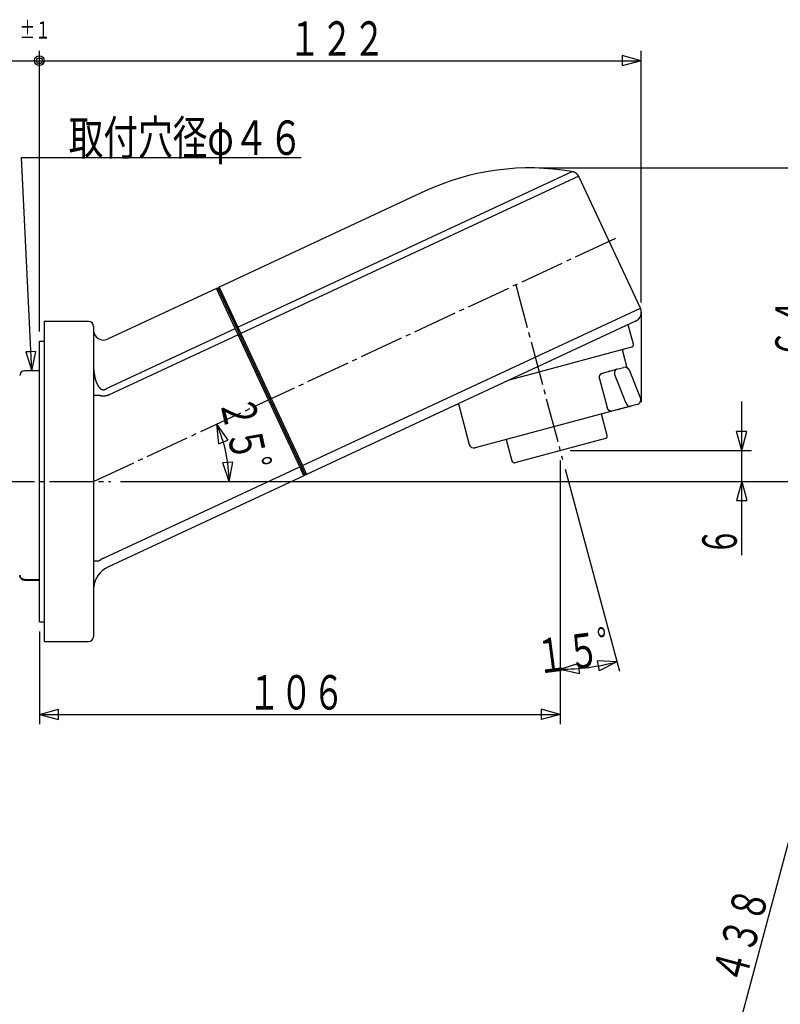
# Model space of a CAD drawing. Extents: x -373 to 395, y -278 to 275.
# Drawn here: x -269 to -114, y -35 to 165 of the extents above; entities that cross this region are included whole.
import ezdxf
from ezdxf.enums import TextEntityAlignment as Align

# ---------------------------------------------------------------- set-up
doc = ezdxf.new("R2010")
doc.units = 0
doc.linetypes.add('CENTER', pattern=[12, 9, -1, 1, -1])
doc.layers.add('2', color=7, linetype='CONTINUOUS')
doc.layers.add('3', color=7, linetype='CONTINUOUS')
doc.styles.get("Standard").update_dxf_attribs({"font": 'txt', "bigfont": 'BIGFONT'})
doc.dimstyles.get("Standard").update_dxf_attribs({"dimscale": 2, "dimtxt": 3.5, "dimasz": 2, "dimexe": 2, "dimexo": 1, "dimgap": 0.5, "dimtad": 1, "dimzin": 0, "dimcen": 0.09, "dimazin": 3, "dimtfac": 1, "dimtofl": 0, "dimtmove": 0, "dimatfit": 3})

# ---------------------------------------------------------------- blocks, each defined once
blk = doc.blocks.new('*D1')
at = {"layer": '3', "color": 2}
for p, q in [((-159.110251, 75.498417), (-159.110251, 21.893219)), ((-264.846702, 40.725182), (-264.846702, 21.893219)), ((-264.846702, 23.893219), (-260.982998, 24.928495)), ((-260.982998, 22.857943), (-260.982998, 24.928495)), ((-159.110251, 23.893219), (-162.973955, 24.928495)), ((-162.973955, 24.928495), (-162.973955, 22.857943)), ((-264.846702, 23.893219), (-260.982998, 22.857943)), ((-264.846702, 23.893219), (-159.110251, 23.893219)), ((-159.110251, 23.893219), (-162.973955, 22.857943))]:
    blk.add_line(p, q, dxfattribs=at)
blk.add_text('１０６', height=7, dxfattribs=at).set_placement((-222.478476, 24.893219), (-202.878476, 24.893219), align=Align.FIT)
blk = doc.blocks.new('*D2')
at = {"layer": '3', "color": 2}
for p, q in [((-159.110251, 75.498417), (-159.110251, 31.076411)), ((-158.105462, 73.748492), (-147.095347, 32.658204)), ((-159.110251, 33.076411), (-155.295226, 34.278735)), ((-155.205181, 32.210141), (-155.295226, 34.278735)), ((-147.612985, 34.590056), (-151.609201, 34.76401)), ((-151.609201, 34.76401), (-151.160786, 32.742596)), ((-147.612985, 34.590056), (-151.160786, 32.742596)), ((-159.110251, 33.076411), (-155.205181, 32.210141))]:
    blk.add_line(p, q, dxfattribs=at)
blk.add_arc((-159.110251, 77.498417), 44.422006, 270, 285.000007, dxfattribs=at)
blk.add_text('１５゜', height=7, rotation=7.500004, dxfattribs=at).set_placement((-163.722184, 32.085922), (-144.289865, 34.644237), align=Align.FIT)
blk = doc.blocks.new('*D3')
at = {"layer": '3', "color": 2}
for p, q in [((-228.909951, 82.85338), (-228.493653, 78.875102)), ((-228.909951, 82.85338), (-226.560288, 79.616239)), ((-230.722567, 82.008143), (-230.722567, 82.008143)), ((-228.493653, 78.875102), (-226.560288, 79.616239)), ((-225.570598, 75.152039), (-227.636041, 75.006662)), ((-226.332042, 71.225182), (-227.636041, 75.006662)), ((-226.332042, 71.225182), (-225.570598, 75.152039)), ((-246.357058, 71.225182), (-224.332042, 71.225182))]:
    blk.add_line(p, q, dxfattribs=at)
blk.add_arc((-253.846702, 71.225182), 27.514659, 0, 25, dxfattribs=at)
blk.add_text('２５゜', height=7, rotation=282.5, dxfattribs=at).set_placement((-228.280569, 87.647992), (-224.038353, 68.51259), align=Align.FIT)
blk = doc.blocks.new('*D4')
at = {"layer": '3', "color": 2}
for p, q in [((-163.306155, 134.927759), (-105.425301, 134.927759)), ((-107.425301, 134.927759), (-108.460577, 131.064056)), ((-107.425301, 71.225182), (-107.425301, 134.927759)), ((-107.425301, 134.927759), (-106.390024, 131.064056)), ((-108.460577, 131.064056), (-106.390024, 131.064056)), ((-107.425301, 71.225182), (-108.460577, 75.088885)), ((-106.390024, 75.088885), (-108.460577, 75.088885)), ((-107.425301, 71.225182), (-106.390024, 75.088885)), ((-246.357058, 71.225182), (-105.425301, 71.225182))]:
    blk.add_line(p, q, dxfattribs=at)
blk.add_text('６４', height=7, rotation=90, dxfattribs=at).set_placement((-108.425301, 96.076471), (-108.425301, 108.676471), align=Align.FIT)
blk = doc.blocks.new('*D12')
at = {"layer": '3', "color": 2}
for p, q in [((-89.678111, 84.279775), (-146.359482, -127.257981)), ((-89.678111, 84.279775), (-91.678111, 80.815673)), ((-42.889559, 71.74282), (-91.609963, 84.797413)), ((-89.678111, 84.279775), (-89.678111, 80.279775)), ((-91.678111, 80.815673), (-89.678111, 80.279775)), ((-146.359482, -127.257981), (-146.359482, -123.257981)), ((-144.359482, -123.79388), (-146.359482, -123.257981)), ((-146.359482, -127.257981), (-144.359482, -123.79388)), ((-111.355222, -136.637344), (-148.291334, -126.740343))]:
    blk.add_line(p, q, dxfattribs=at)
blk = doc.blocks.new('*D13')
at = {"layer": '3', "color": 2}
for p, q in [((-264.846702, 101.725182), (-264.846702, 158.704605)), ((-142.641494, 107.597738), (-142.641494, 158.704605)), ((-264.846702, 156.704605), (-142.641494, 156.704605)), ((-142.641494, 156.704605), (-146.505197, 157.739881)), ((-146.505197, 157.739881), (-146.505197, 155.669329)), ((-142.641494, 156.704605), (-146.505197, 155.669329))]:
    blk.add_line(p, q, dxfattribs=at)
for radius in [1, 0.6]:
    blk.add_circle((-264.846702, 156.704605), radius, dxfattribs=at)
blk.add_text('１２２', height=7, dxfattribs=at).set_placement((-214.244098, 157.704605), (-194.644098, 157.704605), align=Align.FIT)
blk = doc.blocks.new('*D16')
at = {"layer": '3', "color": 2}
for p, q in [((-272.846702, 103.660148), (-272.846702, 158.704605)), ((-264.846702, 101.725182), (-264.846702, 158.704605)), ((-272.846702, 156.704605), (-264.846702, 156.704605))]:
    blk.add_line(p, q, dxfattribs=at)
for centre, radius in [((-272.846702, 156.704605), 1), ((-272.846702, 156.704605), 0.6), ((-264.846702, 156.704605), 1), ((-264.846702, 156.704605), 0.6)]:
    blk.add_circle(centre, radius, dxfattribs=at)
blk.add_text('８', height=7, dxfattribs=at).set_placement((-275.846702, 157.704605), (-270.246702, 157.704605), align=Align.FIT)
blk = doc.blocks.new('*D18')
at = {"layer": '3', "color": 2}
for p, q in [((-122.259453, 56.225182), (-122.259453, 87.498417)), ((-122.259453, 77.498417), (-123.294729, 81.36212)), ((-121.224177, 81.36212), (-123.294729, 81.36212)), ((-122.259453, 77.498417), (-121.224177, 81.36212)), ((-157.110251, 77.498417), (-120.259453, 77.498417)), ((-248.357058, 71.225182), (-120.259453, 71.225182)), ((-122.259453, 71.225182), (-123.294729, 67.361479)), ((-122.259453, 71.225182), (-121.224177, 67.361479)), ((-123.294729, 67.361479), (-121.224177, 67.361479))]:
    blk.add_line(p, q, dxfattribs=at)
blk.add_text('６', height=7, rotation=90, dxfattribs=at).set_placement((-123.259453, 56.225182), (-123.259453, 61.825182), align=Align.FIT)

msp = doc.modelspace()

# ---------------------------------------------------------------- linework, layer by layer
at = {"layer": '2', "color": 2}
for p, q in [((-224.535696, 102.542349), (-156.690072, 134.179283)), ((-155.348616, 133.260407), (-223.944153, 101.273783)), ((-211.436378, 74.450772), (-142.828878, 106.442975)), ((-251.255159, 90.082859), (-225.07948, 102.288779)), ((-224.487938, 101.020212), (-250.663617, 88.814292)), ((-253.846702, 88.73597), (-252.846702, 88.73597)), ((-251.80503, 55.62656), (-211.980163, 74.197201)), ((-252.846702, 55.026969), (-253.846702, 55.026969))]:
    msp.add_line(p, q, dxfattribs=at)
at = {"layer": '2'}
for p, q in [((-142.828878, 106.442974), (-155.239592, 133.057835)), ((-186.435767, 130.243865), (-228.341108, 110.703083)), ((-228.884893, 110.449512), (-251.001465, 100.136385)), ((-225.07948, 102.288779), (-228.884893, 110.449512)), ((-228.486215, 110.304406), (-224.718857, 102.225279)), ((-224.718857, 102.225279), (-228.486215, 110.304406)), ((-228.341108, 110.703083), (-224.535696, 102.542349)), ((-263.846702, 103.725182), (-263.846702, 38.725182)), ((-254.846702, 103.725182), (-263.846702, 103.725182)), ((-253.846702, 102.725182), (-253.846702, 39.725182)), ((-224.487938, 101.020212), (-225.07948, 102.288779)), ((-224.718857, 102.225279), (-224.216046, 101.146997)), ((-224.216046, 101.146997), (-224.718857, 102.225279)), ((-224.535696, 102.542349), (-223.944153, 101.273783)), ((-143.796257, 103.785122), (-161.922413, 95.332757)), ((-144.247457, 99.091951), (-145.315201, 103.076827)), ((-211.980163, 74.197201), (-224.487938, 101.020212)), ((-224.216046, 101.146997), (-211.70827, 74.323986)), ((-211.70827, 74.323986), (-224.216046, 101.146997)), ((-223.944153, 101.273783), (-211.436378, 74.450772)), ((-264.846702, 42.725182), (-264.846702, 99.725182)), ((-264.846702, 99.725182), (-263.846702, 99.725182)), ((-144.60101, 98.479578), (-169.456424, 91.81959)), ((-146.049899, 98.09135), (-146.479897, 97.976132)), ((-145.495665, 94.30293), (-146.479897, 97.976132)), ((-163.720982, 94.49407), (-210.591141, 72.638156)), ((-161.922413, 95.332757), (-163.720982, 94.49407)), ((-150.540642, 93.253228), (-147.61917, 94.036033)), ((-147.61917, 94.036033), (-146.253145, 94.402059)), ((-264.846702, 93.725182), (-267.846702, 93.725182)), ((-151.113607, 92.064426), (-149.560693, 86.268871)), ((-149.19722, 93.615394), (-149.22047, 93.616888)), ((-149.178142, 93.618361), (-149.197221, 93.615394)), ((-145.767848, 87.28516), (-148.043364, 92.887095)), ((-142.792328, 88.210537), (-145.067844, 93.812472)), ((-180.286185, 86.76959), (-179.775578, 87.00769)), ((-179.775578, 87.00769), (-177.56686, 78.764641)), ((-144.826017, 86.502247), (-148.618861, 85.485958)), ((-144.466562, 86.598563), (-147.456273, 85.797472)), ((-143.459991, 86.868273), (-144.826017, 86.502247)), ((-151.111314, 84.818107), (-176.342115, 78.057534)), ((-148.618861, 85.485958), (-151.111314, 84.818107)), ((-149.580395, 80.569573), (-150.74508, 84.916239)), ((-147.456273, 85.797472), (-147.818662, 85.70037)), ((-170.063597, 79.739858), (-168.898911, 75.393192)), ((-149.933948, 79.9572), (-168.286539, 75.039638)), ((-211.134926, 72.384585), (-211.980163, 74.197201)), ((-211.70827, 74.323986), (-210.989819, 72.783263)), ((-210.989819, 72.783263), (-211.70827, 74.323986)), ((-211.436378, 74.450772), (-210.591141, 72.638156)), ((-211.134926, 72.384585), (-250.959793, 53.813945)), ((-267.846702, 51.307066), (-264.846702, 51.307066)), ((-267.846702, 51.192316), (-267.846702, 51.307066)), ((-267.846702, 51.192316), (-264.846702, 51.192316)), ((-253.836517, 49.750128), (-253.846701, 49.282406)), ((-264.846702, 42.725182), (-263.846702, 42.725182)), ((-263.846702, 38.725182), (-254.846702, 38.725182))]:
    msp.add_line(p, q, dxfattribs=at)
at = {"layer": '2', "color": 2, "linetype": 'CENTER'}
for p, q in [((-253.846702, 71.225182), (-147.440062, 120.843413)), ((-168.138331, 111.191652), (-158.6231, 75.680344)), ((-298.827517, 71.225182), (-250.357058, 71.225182))]:
    msp.add_line(p, q, dxfattribs=at)
at = {"layer": '2'}
for points in [[(-155.239599, 133.057851), (-155.244144, 133.067155), (-155.248693, 133.076456), (-155.253253, 133.085752), (-155.267042, 133.113582), (-155.281101, 133.141269), (-155.285871, 133.150454), (-155.290691, 133.159613), (-155.295565, 133.168742), (-155.300565, 133.177962), (-155.305626, 133.18715), (-155.310744, 133.196306), (-155.326436, 133.223588), (-155.342599, 133.2506), (-155.348084, 133.259545), (-155.353615, 133.268462), (-155.359191, 133.277351), (-155.36678, 133.289295), (-155.374447, 133.301187), (-155.382193, 133.313027), (-155.405913, 133.348223), (-155.413982, 133.359843), (-155.422133, 133.371406), (-155.430366, 133.382911), (-155.438761, 133.394464), (-155.447239, 133.405957), (-155.455801, 133.417388), (-155.481978, 133.451307), (-155.490865, 133.462488), (-155.499832, 133.473605), (-155.508877, 133.484657), (-155.518069, 133.495727), (-155.52734, 133.506729), (-155.53669, 133.517665), (-155.565205, 133.550067), (-155.574865, 133.560729), (-155.584601, 133.571322), (-155.594413, 133.581845), (-155.604353, 133.592352), (-155.614369, 133.602787), (-155.624461, 133.613149), (-155.655182, 133.643794), (-155.665569, 133.65386), (-155.676028, 133.663851), (-155.68656, 133.673765), (-155.697197, 133.683635), (-155.707906, 133.693427), (-155.718685, 133.703141), (-155.751441, 133.731811), (-155.762497, 133.741208), (-155.773622, 133.750525), (-155.784813, 133.759761), (-155.796084, 133.768926), (-155.80742, 133.778008), (-155.818823, 133.787007), (-155.853418, 133.813506), (-155.865077, 133.82217), (-155.876798, 133.83075), (-155.888582, 133.839244), (-155.900414, 133.847644), (-155.912307, 133.855957), (-155.92426, 133.864184), (-155.960472, 133.888341), (-155.972659, 133.896218), (-155.984902, 133.904006), (-155.997202, 133.911705), (-156.009517, 133.919291), (-156.021888, 133.926787), (-156.034312, 133.934194), (-156.071901, 133.955871), (-156.084534, 133.962915), (-156.097217, 133.969868), (-156.109951, 133.976728), (-156.122666, 133.98346), (-156.13543, 133.990101), (-156.148241, 133.99665), (-156.186951, 134.015741), (-156.199945, 134.021919), (-156.212983, 134.028004), (-156.226064, 134.033995), (-156.239091, 134.03985), (-156.25216, 134.045612), (-156.265269, 134.05128), (-156.304836, 134.067717), (-156.318103, 134.073006), (-156.331407, 134.078198), (-156.344748, 134.083294), (-156.358, 134.088246), (-156.371287, 134.093103), (-156.384608, 134.097867), (-156.424768, 134.1116), (-156.438217, 134.115995), (-156.451695, 134.1203), (-156.465203, 134.124515), (-156.478586, 134.128595), (-156.491996, 134.132584), (-156.505434, 134.136479), (-156.545912, 134.147559), (-156.559459, 134.151039), (-156.573034, 134.154405), (-156.586636, 134.157654), (-156.606812, 134.162249), (-156.627038, 134.166624), (-156.647303, 134.170821), (-156.667599, 134.174887), (-156.687914, 134.178864), (-156.708239, 134.182798)], [(-147.61918, 94.036031), (-147.626404, 94.033783), (-147.633623, 94.031519), (-147.64083, 94.029226), (-147.662326, 94.022022), (-147.66943, 94.019462), (-147.676494, 94.016798), (-147.683512, 94.014016), (-147.690794, 94.010969), (-147.698019, 94.007782), (-147.705187, 94.004461), (-147.726349, 93.99375), (-147.733287, 93.98995), (-147.740168, 93.986045), (-147.74699, 93.98204), (-147.754094, 93.977732), (-147.761131, 93.973321), (-147.768101, 93.968808), (-147.788594, 93.954663), (-147.795282, 93.949748), (-147.801895, 93.944734), (-147.808433, 93.939622), (-147.815241, 93.934129), (-147.821962, 93.928529), (-147.828598, 93.922826), (-147.847983, 93.905125), (-147.854269, 93.899036), (-147.860467, 93.892857), (-147.866576, 93.886591), (-147.872925, 93.879887), (-147.879175, 93.87309), (-147.885325, 93.866204), (-147.903179, 93.845032), (-147.908932, 93.83781), (-147.914585, 93.830511), (-147.920138, 93.823135), (-147.924455, 93.817256), (-147.92871, 93.811332), (-147.932904, 93.805363), (-147.945115, 93.787206), (-147.956777, 93.768689), (-147.960544, 93.762442), (-147.96425, 93.756159), (-147.967896, 93.749841), (-147.971656, 93.743178), (-147.97535, 93.736479), (-147.97898, 93.729745), (-147.98948, 93.709338), (-147.999405, 93.688644), (-148.002587, 93.681687), (-148.005707, 93.674702), (-148.008764, 93.667689), (-148.012908, 93.657905), (-148.016933, 93.648071), (-148.020841, 93.638191), (-148.031868, 93.608284), (-148.035314, 93.598233), (-148.038648, 93.588144), (-148.041869, 93.578019), (-148.045079, 93.567527), (-148.048172, 93.557), (-148.051148, 93.546439), (-148.059386, 93.514572), (-148.061905, 93.503894), (-148.064313, 93.493189), (-148.066609, 93.48246), (-148.068844, 93.471468), (-148.070964, 93.460454), (-148.072972, 93.449419), (-148.078324, 93.416199), (-148.079888, 93.405092), (-148.081343, 93.393971), (-148.082691, 93.382836), (-148.083945, 93.371562), (-148.08509, 93.360276), (-148.086127, 93.348981), (-148.088601, 93.315042), (-148.089216, 93.303715), (-148.089727, 93.292382), (-148.090135, 93.281046), (-148.090441, 93.269703), (-148.090646, 93.258358), (-148.090749, 93.247012), (-148.090454, 93.212974), (-148.090156, 93.201632), (-148.089758, 93.190293), (-148.089261, 93.178958), (-148.088672, 93.167747), (-148.087988, 93.156541), (-148.08721, 93.145342), (-148.084325, 93.111785), (-148.083184, 93.100615), (-148.081955, 93.089454), (-148.08064, 93.078301), (-148.079269, 93.067388), (-148.077814, 93.056486), (-148.076272, 93.045596), (-148.071097, 93.013013), (-148.06918, 93.002186), (-148.067162, 92.991379), (-148.065041, 92.980593), (-148.061772, 92.964939), (-148.058315, 92.949326), (-148.05471, 92.933744), (-148.050991, 92.918186), (-148.047198, 92.902643), (-148.043367, 92.887109)], [(-151.113607, 92.064428), (-151.114417, 92.068989), (-151.115227, 92.073549), (-151.116035, 92.07811), (-151.118446, 92.091795), (-151.120826, 92.105485), (-151.123157, 92.119182), (-151.125424, 92.13289), (-151.127611, 92.14661), (-151.128319, 92.151186), (-151.129016, 92.155765), (-151.129701, 92.160345), (-151.130331, 92.16463), (-151.130949, 92.168917), (-151.131557, 92.173205), (-151.13331, 92.18608), (-151.134958, 92.19897), (-151.136496, 92.211873), (-151.137922, 92.22479), (-151.138371, 92.229098), (-151.138807, 92.233408), (-151.13923, 92.237719), (-151.139627, 92.241899), (-151.140012, 92.24608), (-151.140383, 92.250263), (-151.141412, 92.262817), (-151.14231, 92.275381), (-151.143065, 92.287953), (-151.143284, 92.292146), (-151.143485, 92.29634), (-151.143669, 92.300534), (-151.14384, 92.304885), (-151.143993, 92.309237), (-151.144126, 92.313589), (-151.144414, 92.32665), (-151.144535, 92.339713), (-151.144538, 92.344067), (-151.144524, 92.348422), (-151.144492, 92.352776), (-151.144449, 92.356579), (-151.144393, 92.360381), (-151.144324, 92.364183), (-151.14404, 92.375587), (-151.143648, 92.386988), (-151.143494, 92.390788), (-151.143329, 92.394587), (-151.143154, 92.398386), (-151.142926, 92.403007), (-151.142682, 92.407628), (-151.142421, 92.412247), (-151.141532, 92.426099), (-151.141198, 92.430714), (-151.140845, 92.435327), (-151.140472, 92.439939), (-151.140107, 92.444222), (-151.139724, 92.448504), (-151.139322, 92.452784), (-151.138007, 92.465613), (-151.137531, 92.469885), (-151.137036, 92.474155), (-151.136522, 92.478423), (-151.136016, 92.482467), (-151.135493, 92.48651), (-151.134952, 92.49055), (-151.133224, 92.502655), (-151.132613, 92.506685), (-151.131984, 92.510712), (-151.131337, 92.514736), (-151.130692, 92.518641), (-151.13003, 92.522543), (-151.129351, 92.526442), (-151.127221, 92.538122), (-151.126479, 92.542009), (-151.125722, 92.545894), (-151.12495, 92.549776), (-151.124169, 92.553629), (-151.123372, 92.55748), (-151.122562, 92.561327), (-151.120043, 92.572851), (-151.119175, 92.576685), (-151.118293, 92.580517), (-151.117397, 92.584345), (-151.116488, 92.588166), (-151.115565, 92.591983), (-151.114628, 92.595797), (-151.111735, 92.607217), (-151.110742, 92.611016), (-151.109736, 92.614812), (-151.108716, 92.618605), (-151.107686, 92.622381), (-151.106642, 92.626153), (-151.105584, 92.629921), (-151.102328, 92.641203), (-151.101216, 92.644955), (-151.10009, 92.648704), (-151.09895, 92.652448), (-151.097802, 92.656168), (-151.096642, 92.659883), (-151.095468, 92.663595), (-151.091864, 92.674702), (-151.090636, 92.678396), (-151.089394, 92.682085), (-151.088139, 92.68577), (-151.08688, 92.689421), (-151.085607, 92.693068), (-151.084321, 92.696711), (-151.080384, 92.707609), (-151.079044, 92.711232), (-151.077691, 92.71485), (-151.076325, 92.718463), (-151.074269, 92.723825), (-151.072182, 92.729176), (-151.070066, 92.734514), (-151.06792, 92.739841), (-151.065744, 92.745156), (-151.063539, 92.750459), (-151.06132, 92.755708), (-151.059072, 92.760945), (-151.056795, 92.766169), (-151.054488, 92.77138), (-151.052152, 92.776578), (-151.049786, 92.781762), (-151.047406, 92.786901), (-151.044997, 92.792027), (-151.042559, 92.797138), (-151.040092, 92.802236), (-151.037596, 92.80732), (-151.035071, 92.812389), (-151.03253, 92.81742), (-151.02996, 92.822436), (-151.027362, 92.827438), (-151.024736, 92.832424), (-151.022081, 92.837396), (-151.019398, 92.842353), (-151.016696, 92.847277), (-151.013967, 92.852186), (-151.011209, 92.857079), (-151.008424, 92.861956), (-151.005612, 92.866818), (-151.002773, 92.871664), (-150.99992, 92.876471), (-150.99704, 92.881261), (-150.994134, 92.886036), (-150.991201, 92.890794), (-150.988242, 92.895535), (-150.985256, 92.90026), (-150.982269, 92.904928), (-150.979257, 92.90958), (-150.976219, 92.914214), (-150.973155, 92.918832), (-150.970066, 92.923433), (-150.96695, 92.928016), (-150.963849, 92.932525), (-150.960722, 92.937016), (-150.957569, 92.94149), (-150.954392, 92.945947), (-150.95119, 92.950385), (-150.947962, 92.954805), (-150.944762, 92.959134), (-150.941538, 92.963445), (-150.93829, 92.967737), (-150.935016, 92.972011), (-150.931718, 92.976265), (-150.928395, 92.9805), (-150.925104, 92.984643), (-150.921789, 92.988767), (-150.918449, 92.99287), (-150.915083, 92.996952), (-150.911691, 93.001012), (-150.908272, 93.00505), (-150.904828, 93.009064), (-150.901356, 93.013053), (-150.897858, 93.017019), (-150.894332, 93.020961), (-150.890779, 93.024879), (-150.887199, 93.028771), (-150.88351, 93.032726), (-150.879793, 93.036653), (-150.876048, 93.040554), (-150.872276, 93.044429), (-150.868476, 93.048276), (-150.86465, 93.052098), (-150.860625, 93.056061), (-150.856572, 93.059995), (-150.852492, 93.063902), (-150.848386, 93.067781), (-150.844255, 93.071634), (-150.840101, 93.075462), (-150.835653, 93.079509), (-150.83118, 93.083527), (-150.82668, 93.087516), (-150.822154, 93.091475), (-150.817601, 93.095403), (-150.81302, 93.099299), (-150.807925, 93.103569), (-150.802794, 93.107796), (-150.797625, 93.111976), (-150.792416, 93.116106), (-150.787165, 93.120182), (-150.78187, 93.1242), (-150.777653, 93.127332), (-150.773408, 93.130427), (-150.769136, 93.133484), (-150.756167, 93.142439), (-150.751796, 93.145354), (-150.747403, 93.148235), (-150.742988, 93.151083), (-150.738858, 93.153705), (-150.734712, 93.1563), (-150.730549, 93.158868), (-150.717967, 93.16642), (-150.705259, 93.173759), (-150.700998, 93.176162), (-150.696726, 93.178545), (-150.692443, 93.180908), (-150.688097, 93.18328), (-150.683742, 93.185634), (-150.679377, 93.187968), (-150.666223, 93.194863), (-150.652989, 93.201601), (-150.63968, 93.208189), (-150.635229, 93.210353), (-150.63077, 93.212502), (-150.626304, 93.214636), (-150.620642, 93.217316), (-150.614971, 93.219973), (-150.60929, 93.22261), (-150.592197, 93.230413), (-150.575045, 93.238089), (-150.557854, 93.245679), (-150.552119, 93.248198), (-150.546381, 93.250713), (-150.540643, 93.253227)], [(-148.618871, 85.485955), (-148.626251, 85.48429), (-148.633635, 85.482641), (-148.641023, 85.481023), (-148.663241, 85.476514), (-148.670673, 85.475179), (-148.678122, 85.473954), (-148.685591, 85.472854), (-148.693421, 85.471852), (-148.701272, 85.471), (-148.70914, 85.470292), (-148.732822, 85.468987), (-148.740731, 85.468809), (-148.748643, 85.46875), (-148.756553, 85.468807), (-148.764859, 85.468987), (-148.773159, 85.469288), (-148.781452, 85.469711), (-148.806272, 85.471714), (-148.814521, 85.472627), (-148.822755, 85.473663), (-148.830973, 85.474821), (-148.839615, 85.476175), (-148.848237, 85.477663), (-148.856835, 85.479284), (-148.882473, 85.484921), (-148.890961, 85.487051), (-148.899418, 85.489304), (-148.907842, 85.491676), (-148.916693, 85.494307), (-148.925503, 85.497068), (-148.934273, 85.499956), (-148.960321, 85.509365), (-148.968914, 85.512743), (-148.977459, 85.516238), (-148.985956, 85.519849), (-148.992634, 85.522782), (-148.999282, 85.525785), (-149.005897, 85.528857), (-149.025552, 85.538476), (-149.04491, 85.548681), (-149.051295, 85.552208), (-149.057646, 85.555796), (-149.063962, 85.559444), (-149.07055, 85.563335), (-149.077099, 85.567289), (-149.08361, 85.571307), (-149.102907, 85.58373), (-149.121849, 85.596688), (-149.128083, 85.601122), (-149.134277, 85.605612), (-149.140432, 85.610156), (-149.148912, 85.616558), (-149.157315, 85.623061), (-149.16564, 85.629664), (-149.190142, 85.650051), (-149.198153, 85.657032), (-149.206084, 85.664103), (-149.213937, 85.671261), (-149.221963, 85.678742), (-149.229904, 85.686312), (-149.237762, 85.69397), (-149.26083, 85.717448), (-149.268351, 85.725437), (-149.275788, 85.733503), (-149.283141, 85.741646), (-149.290572, 85.750048), (-149.297916, 85.758527), (-149.305172, 85.76708), (-149.326418, 85.793173), (-149.333325, 85.80201), (-149.340146, 85.810914), (-149.346881, 85.819883), (-149.353604, 85.82902), (-149.360238, 85.83822), (-149.366784, 85.847484), (-149.385897, 85.875639), (-149.392092, 85.885141), (-149.398201, 85.8947), (-149.404223, 85.904313), (-149.410159, 85.913983), (-149.416009, 85.923706), (-149.421771, 85.933481), (-149.438535, 85.963106), (-149.443948, 85.973078), (-149.449272, 85.983097), (-149.45451, 85.993161), (-149.459605, 86.003165), (-149.464616, 86.013211), (-149.469542, 86.023299), (-149.483821, 86.053803), (-149.488418, 86.064047), (-149.492935, 86.074327), (-149.497372, 86.084643), (-149.501641, 86.094779), (-149.505832, 86.104949), (-149.509942, 86.115151), (-149.521752, 86.145956), (-149.525505, 86.156291), (-149.529161, 86.166659), (-149.532717, 86.177061), (-149.537712, 86.192252), (-149.542526, 86.207501), (-149.547194, 86.222799), (-149.551753, 86.238132), (-149.556239, 86.253489), (-149.560689, 86.268857)], [(-145.767844, 87.285147), (-145.765621, 87.277459), (-145.763393, 87.269774), (-145.761156, 87.262091), (-145.754345, 87.239075), (-145.747288, 87.216139), (-145.74486, 87.208518), (-145.742386, 87.200912), (-145.739862, 87.193323), (-145.737205, 87.185518), (-145.73449, 87.177733), (-145.731721, 87.169966), (-145.723092, 87.146778), (-145.714012, 87.123758), (-145.710891, 87.116122), (-145.707725, 87.108504), (-145.704515, 87.100905), (-145.701195, 87.093165), (-145.697829, 87.085445), (-145.694419, 87.077745), (-145.683916, 87.05477), (-145.672997, 87.031992), (-145.669263, 87.024445), (-145.665481, 87.016923), (-145.661651, 87.009424), (-145.657731, 87.001871), (-145.653762, 86.994344), (-145.649743, 86.986843), (-145.637392, 86.964501), (-145.624597, 86.942409), (-145.620234, 86.935102), (-145.615822, 86.927824), (-145.611362, 86.920577), (-145.606853, 86.913362), (-145.602296, 86.906177), (-145.59769, 86.899024), (-145.583577, 86.877759), (-145.56902, 86.856795), (-145.564069, 86.849877), (-145.559068, 86.842995), (-145.554018, 86.836148), (-145.548975, 86.829415), (-145.543883, 86.822719), (-145.538743, 86.81606), (-145.523029, 86.796313), (-145.506874, 86.776925), (-145.501391, 86.770545), (-145.495858, 86.764208), (-145.490277, 86.757914), (-145.484769, 86.7518), (-145.479215, 86.745728), (-145.473613, 86.7397), (-145.456525, 86.721885), (-145.439011, 86.704488), (-145.433078, 86.698786), (-145.427098, 86.693133), (-145.42107, 86.687531), (-145.413218, 86.680373), (-145.405286, 86.673303), (-145.397276, 86.666322), (-145.372773, 86.645936), (-145.364448, 86.639333), (-145.356045, 86.63283), (-145.347564, 86.626429), (-145.33935, 86.620382), (-145.331064, 86.614433), (-145.322707, 86.608585), (-145.297213, 86.591662), (-145.288576, 86.586236), (-145.279869, 86.580922), (-145.271094, 86.575721), (-145.262665, 86.57087), (-145.254174, 86.566127), (-145.245622, 86.561493), (-145.219613, 86.548275), (-145.210827, 86.544104), (-145.201985, 86.540055), (-145.193087, 86.536128), (-145.180324, 86.530756), (-145.167453, 86.525646), (-145.154479, 86.520804), (-145.141405, 86.516238), (-145.128235, 86.511954), (-145.114974, 86.507959), (-145.102326, 86.504446), (-145.089605, 86.501205), (-145.076817, 86.498244), (-145.063967, 86.495569), (-145.051061, 86.493188), (-145.038105, 86.491107), (-145.025773, 86.489416), (-145.013405, 86.488002), (-145.001007, 86.486863), (-144.988585, 86.486), (-144.976143, 86.485411), (-144.963687, 86.485097), (-144.95182, 86.485055), (-144.939956, 86.485278), (-144.928104, 86.485781), (-144.916275, 86.486583), (-144.904478, 86.487699), (-144.892726, 86.489146), (-144.8793, 86.491217), (-144.865932, 86.493654), (-144.852606, 86.496365), (-144.839309, 86.499259), (-144.826026, 86.502245)], [(-267.846715, 51.307066), (-267.85472, 51.307264), (-267.862724, 51.307468), (-267.870727, 51.307684), (-267.894727, 51.308464), (-267.918706, 51.309565), (-267.926692, 51.310032), (-267.934675, 51.310558), (-267.942653, 51.311151), (-267.950893, 51.311837), (-267.959128, 51.312597), (-267.967357, 51.313431), (-267.992003, 51.316355), (-268.016578, 51.319876), (-268.024752, 51.321175), (-268.032916, 51.322533), (-268.04107, 51.323949), (-268.049432, 51.325462), (-268.057781, 51.327034), (-268.066119, 51.328667), (-268.091054, 51.333931), (-268.115862, 51.339752), (-268.1241, 51.341818), (-268.132323, 51.343948), (-268.140528, 51.346142), (-268.148876, 51.348446), (-268.157206, 51.350816), (-268.165517, 51.353253), (-268.190329, 51.360964), (-268.214949, 51.36927), (-268.223111, 51.372171), (-268.231249, 51.375136), (-268.239364, 51.378167), (-268.24755, 51.3813), (-268.255711, 51.3845), (-268.263845, 51.387767), (-268.288082, 51.397966), (-268.312058, 51.408762), (-268.319989, 51.412493), (-268.327889, 51.416291), (-268.335757, 51.420155), (-268.346242, 51.425432), (-268.356667, 51.430828), (-268.367031, 51.436342), (-268.397734, 51.453589), (-268.407834, 51.459571), (-268.417864, 51.46567), (-268.427823, 51.471885), (-268.43768, 51.478196), (-268.447462, 51.484622), (-268.457168, 51.491161), (-268.485816, 51.51146), (-268.495202, 51.518451), (-268.504504, 51.525554), (-268.51372, 51.532769), (-268.522758, 51.54002), (-268.531708, 51.547379), (-268.540569, 51.554845), (-268.566599, 51.577882), (-268.575086, 51.58577), (-268.583475, 51.593763), (-268.591764, 51.601859), (-268.599819, 51.609923), (-268.607775, 51.618085), (-268.615629, 51.626345), (-268.638569, 51.6517), (-268.646001, 51.660341), (-268.653325, 51.669075), (-268.660537, 51.677901), (-268.667482, 51.686623), (-268.674318, 51.69543), (-268.681042, 51.704323), (-268.700534, 51.731501), (-268.706799, 51.740723), (-268.712944, 51.750024), (-268.71897, 51.759404), (-268.724718, 51.76861), (-268.73035, 51.777888), (-268.735863, 51.787236), (-268.751683, 51.815692), (-268.756712, 51.82531), (-268.761617, 51.834992), (-268.766396, 51.844737), (-268.770911, 51.854247), (-268.775304, 51.863813), (-268.779576, 51.873433), (-268.791646, 51.902611), (-268.795416, 51.912437), (-268.799058, 51.922312), (-268.802569, 51.932232), (-268.807428, 51.946699), (-268.812012, 51.961256), (-268.816323, 51.975898), (-268.820363, 51.990618), (-268.824133, 52.005413), (-268.827636, 52.020277), (-268.83076, 52.034677), (-268.833621, 52.049133), (-268.836201, 52.063637), (-268.838483, 52.078187), (-268.840452, 52.092776), (-268.84209, 52.107401), (-268.843569, 52.124333), (-268.844676, 52.141298), (-268.845506, 52.158286), (-268.84615, 52.175291), (-268.846701, 52.192303)]]:
    msp.add_lwpolyline(points, dxfattribs=at)
at = {"layer": '2', "color": 2}
for points in [[(-253.846701, 94.203278), (-253.846276, 94.192956), (-253.845845, 94.182635), (-253.845403, 94.172315), (-253.84395, 94.141361), (-253.843405, 94.131047), (-253.84282, 94.120736), (-253.842188, 94.110427), (-253.841503, 94.100067), (-253.84077, 94.08971), (-253.839991, 94.079356), (-253.837421, 94.048311), (-253.834575, 94.017286), (-253.833582, 94.006948), (-253.832572, 93.996611), (-253.831549, 93.986276), (-253.830552, 93.976301), (-253.829546, 93.966327), (-253.828532, 93.956353), (-253.825436, 93.92644), (-253.822261, 93.896537), (-253.819005, 93.866643), (-253.817902, 93.85668), (-253.816789, 93.846719), (-253.815668, 93.836758), (-253.814388, 93.825487), (-253.813096, 93.814216), (-253.811794, 93.802947), (-253.807824, 93.769147), (-253.803767, 93.735357), (-253.799633, 93.701576), (-253.798239, 93.690317), (-253.796838, 93.67906), (-253.79543, 93.667803), (-253.7939, 93.655632), (-253.792363, 93.643463), (-253.790818, 93.631294), (-253.786139, 93.594793), (-253.781395, 93.558302), (-253.776589, 93.521818), (-253.774973, 93.509659), (-253.77335, 93.4975), (-253.771721, 93.485343), (-253.7703, 93.47478), (-253.768874, 93.464218), (-253.767443, 93.453656), (-253.763123, 93.421975), (-253.758759, 93.3903), (-253.754355, 93.358631), (-253.749909, 93.326967), (-253.748419, 93.316414), (-253.746924, 93.305861), (-253.745425, 93.295309), (-253.743906, 93.284655), (-253.742384, 93.274002), (-253.740857, 93.263349), (-253.73625, 93.231394), (-253.731603, 93.199445), (-253.726917, 93.167502), (-253.722192, 93.135565), (-253.720608, 93.12492), (-253.719019, 93.114277), (-253.717427, 93.103633), (-253.715863, 93.093217), (-253.714296, 93.082802), (-253.712724, 93.072387), (-253.707982, 93.041147), (-253.703201, 93.009912), (-253.69838, 92.978684), (-253.693517, 92.947462), (-253.691886, 92.937056), (-253.690251, 92.926651), (-253.688611, 92.916247), (-253.686743, 92.904428), (-253.684868, 92.89261), (-253.682987, 92.880794), (-253.677303, 92.84535), (-253.671557, 92.809916), (-253.665745, 92.774493), (-253.663793, 92.762688), (-253.661833, 92.750884), (-253.659864, 92.739081), (-253.658056, 92.728281), (-253.656241, 92.717482), (-253.654418, 92.706684), (-253.648907, 92.674298), (-253.643327, 92.641924), (-253.637674, 92.609563), (-253.635772, 92.598778), (-253.633862, 92.587996), (-253.631943, 92.577215), (-253.630196, 92.567442), (-253.62844, 92.55767), (-253.626678, 92.547899), (-253.621341, 92.518597), (-253.61593, 92.489308), (-253.610441, 92.460034), (-253.608593, 92.450279), (-253.606736, 92.440526), (-253.604869, 92.430775), (-253.602738, 92.419704), (-253.600594, 92.408636), (-253.598438, 92.397571), (-253.591887, 92.36439), (-253.58521, 92.331235), (-253.582955, 92.320189), (-253.580685, 92.309146), (-253.578399, 92.298107), (-253.576301, 92.288044), (-253.57419, 92.277984), (-253.572066, 92.267927), (-253.565607, 92.237773), (-253.559017, 92.207648), (-253.55679, 92.197613), (-253.554547, 92.187582), (-253.552288, 92.177554), (-253.550202, 92.16836), (-253.548103, 92.15917), (-253.545989, 92.149983), (-253.53956, 92.122442), (-253.532997, 92.094933), (-253.530778, 92.085771), (-253.528543, 92.076613), (-253.526293, 92.067459), (-253.523495, 92.056177), (-253.520672, 92.044902), (-253.517823, 92.033633), (-253.509118, 91.999866), (-253.506163, 91.988625), (-253.503179, 91.977391), (-253.500168, 91.966164), (-253.497327, 91.955675), (-253.49446, 91.945192), (-253.491568, 91.934716), (-253.482738, 91.903331), (-253.479742, 91.892884), (-253.47672, 91.882445), (-253.473671, 91.872014), (-253.470755, 91.862133), (-253.467816, 91.852259), (-253.464852, 91.842393), (-253.455814, 91.812837), (-253.452752, 91.803001), (-253.449667, 91.793172), (-253.446556, 91.78335), (-253.443536, 91.773896), (-253.440494, 91.764448), (-253.437429, 91.755007), (-253.428102, 91.72673), (-253.42495, 91.717318), (-253.421776, 91.707914), (-253.41858, 91.698517), (-253.415425, 91.689306), (-253.41225, 91.680101), (-253.409056, 91.670904), (-253.399359, 91.643351), (-253.39609, 91.63418), (-253.392803, 91.625015), (-253.389499, 91.615856), (-253.386179, 91.606706), (-253.382843, 91.597563), (-253.379491, 91.588425), (-253.369343, 91.561044), (-253.365932, 91.551928), (-253.362507, 91.542817), (-253.359069, 91.533711), (-253.355572, 91.524489), (-253.352062, 91.515271), (-253.348539, 91.506058), (-253.337892, 91.47845), (-253.334317, 91.469257), (-253.330729, 91.460069), (-253.327128, 91.450887), (-253.323477, 91.441619), (-253.319813, 91.432355), (-253.316135, 91.423097), (-253.30502, 91.395356), (-253.301287, 91.38612), (-253.297541, 91.37689), (-253.293781, 91.367665), (-253.289994, 91.358415), (-253.286193, 91.34917), (-253.282378, 91.339931), (-253.270848, 91.312249), (-253.266976, 91.303034), (-253.263089, 91.293825), (-253.259187, 91.284622), (-253.253325, 91.270871), (-253.247429, 91.257134), (-253.2415, 91.243411), (-253.235536, 91.229704), (-253.229537, 91.216011), (-253.223504, 91.202334), (-253.217492, 91.1888), (-253.211445, 91.175283), (-253.205361, 91.161781), (-253.199241, 91.148296), (-253.193084, 91.134828), (-253.18689, 91.121377), (-253.180755, 91.108157), (-253.174583, 91.094954), (-253.168373, 91.081769), (-253.162123, 91.068603), (-253.155833, 91.055456), (-253.149502, 91.042329), (-253.14327, 91.029509), (-253.136997, 91.016708), (-253.130682, 91.003929), (-253.124324, 90.991171), (-253.117922, 90.978435), (-253.111474, 90.965722), (-253.105101, 90.953269), (-253.098682, 90.940839), (-253.092216, 90.928434), (-253.085701, 90.916054), (-253.079137, 90.9037), (-253.072523, 90.891373), (-253.065902, 90.879156), (-253.05923, 90.866967), (-253.052506, 90.854806), (-253.04573, 90.842674), (-253.0389, 90.830573), (-253.032017, 90.818501), (-253.025038, 90.806388), (-253.018004, 90.794307), (-253.010914, 90.782258), (-253.00377, 90.770241), (-252.99657, 90.758257), (-252.989315, 90.746307), (-252.981867, 90.734166), (-252.974361, 90.722061), (-252.966798, 90.70999), (-252.95918, 90.697955), (-252.951505, 90.685956), (-252.943776, 90.673992), (-252.935747, 90.661692), (-252.927661, 90.64943), (-252.919518, 90.637205), (-252.911319, 90.625018), (-252.903065, 90.612868), (-252.894757, 90.600756), (-252.886061, 90.588202), (-252.877306, 90.575689), (-252.86849, 90.563219), (-252.859613, 90.550793), (-252.850672, 90.538412), (-252.841667, 90.526078), (-252.832254, 90.513331), (-252.822769, 90.500637), (-252.813211, 90.487998), (-252.80358, 90.475414), (-252.793874, 90.462889), (-252.784093, 90.450422), (-252.773897, 90.437592), (-252.763618, 90.424829), (-252.753255, 90.412134), (-252.742809, 90.399507), (-252.732277, 90.386952), (-252.72166, 90.374468), (-252.710616, 90.361666), (-252.69948, 90.348944), (-252.68825, 90.336305), (-252.676927, 90.32375), (-252.665509, 90.31128), (-252.653995, 90.298898), (-252.642058, 90.286261), (-252.630021, 90.273719), (-252.617885, 90.261273), (-252.605652, 90.248922), (-252.593322, 90.236668), (-252.580898, 90.224509), (-252.568312, 90.212384), (-252.555632, 90.200359), (-252.542857, 90.188435), (-252.529987, 90.176613), (-252.517021, 90.164896), (-252.50396, 90.153285), (-252.491177, 90.142107), (-252.478302, 90.131036), (-252.465332, 90.120075), (-252.452265, 90.109231), (-252.439099, 90.098507), (-252.425831, 90.087909), (-252.413307, 90.078099), (-252.400687, 90.068412), (-252.387968, 90.058857), (-252.375144, 90.049442), (-252.362212, 90.040177), (-252.349168, 90.03107), (-252.337138, 90.022888), (-252.325008, 90.014853), (-252.312779, 90.006971), (-252.300447, 89.99925), (-252.288013, 89.991698), (-252.275475, 89.98432), (-252.263695, 89.977607), (-252.251824, 89.971053), (-252.239866, 89.964662), (-252.22782, 89.958434), (-252.21569, 89.952372), (-252.203477, 89.946476), (-252.191602, 89.940944), (-252.179651, 89.935579), (-252.167623, 89.93039), (-252.155517, 89.925388), (-252.143334, 89.920581), (-252.131072, 89.91598), (-252.118022, 89.911344), (-252.104891, 89.906943), (-252.091684, 89.902771), (-252.078407, 89.89882), (-252.065066, 89.895087), (-252.051668, 89.891565), (-252.036558, 89.887855), (-252.021387, 89.884406), (-252.006159, 89.881222), (-251.990878, 89.878304), (-251.975547, 89.875655), (-251.960171, 89.873277), (-251.944608, 89.871155), (-251.929008, 89.869321), (-251.913376, 89.867781), (-251.897718, 89.866545), (-251.88204, 89.865619), (-251.866347, 89.865013), (-251.851061, 89.864736), (-251.835773, 89.864768), (-251.820488, 89.865107), (-251.805212, 89.865751), (-251.789951, 89.866699), (-251.774712, 89.86795), (-251.759208, 89.869534), (-251.743739, 89.87143), (-251.728311, 89.873635), (-251.712932, 89.876147), (-251.697606, 89.878965), (-251.682342, 89.882088), (-251.665504, 89.885899), (-251.648751, 89.890066), (-251.632084, 89.894574), (-251.615506, 89.899407), (-251.599017, 89.904551), (-251.582619, 89.909989), (-251.568813, 89.914813), (-251.555077, 89.919835), (-251.541415, 89.925054), (-251.500908, 89.941875), (-251.487576, 89.947864), (-251.474336, 89.95404), (-251.461191, 89.960403), (-251.446925, 89.967571), (-251.432768, 89.974945), (-251.418714, 89.982511), (-251.377084, 90.006207), (-251.336091, 90.031095), (-251.295521, 90.056777), (-251.282055, 90.065446), (-251.268605, 90.074143), (-251.255163, 90.082856)], [(-250.663623, 88.81429), (-250.672887, 88.810831), (-250.682152, 88.807372), (-250.691417, 88.803916), (-250.71922, 88.793569), (-250.747043, 88.783276), (-250.774894, 88.773064), (-250.802785, 88.762958), (-250.812092, 88.759619), (-250.821404, 88.756295), (-250.830723, 88.752988), (-250.840382, 88.749581), (-250.850048, 88.746194), (-250.85972, 88.742826), (-250.888779, 88.732841), (-250.9179, 88.723036), (-250.947082, 88.713415), (-250.956823, 88.71025), (-250.966571, 88.707105), (-250.976326, 88.703981), (-250.986881, 88.700628), (-250.997444, 88.6973), (-251.008015, 88.693999), (-251.03978, 88.684262), (-251.071627, 88.674795), (-251.082261, 88.671703), (-251.092904, 88.668644), (-251.103558, 88.665619), (-251.112848, 88.663013), (-251.122146, 88.660433), (-251.131451, 88.657882), (-251.159413, 88.650398), (-251.187445, 88.643183), (-251.196805, 88.64084), (-251.206173, 88.638529), (-251.215549, 88.636251), (-251.226603, 88.63361), (-251.237668, 88.631016), (-251.248744, 88.62847), (-251.282037, 88.621121), (-251.293157, 88.618771), (-251.304287, 88.616472), (-251.315427, 88.614225), (-251.325495, 88.612241), (-251.335572, 88.6103), (-251.345656, 88.608401), (-251.375956, 88.602958), (-251.38607, 88.601227), (-251.396192, 88.599538), (-251.40632, 88.597891), (-251.415749, 88.596395), (-251.425184, 88.594934), (-251.434624, 88.593507), (-251.462971, 88.589418), (-251.472429, 88.588115), (-251.481891, 88.586842), (-251.491357, 88.585596), (-251.500448, 88.584425), (-251.509543, 88.583279), (-251.518641, 88.582159), (-251.545954, 88.578959), (-251.555064, 88.577947), (-251.564178, 88.576964), (-251.573295, 88.57601), (-251.582203, 88.575107), (-251.591114, 88.574232), (-251.600027, 88.573386), (-251.626785, 88.571029), (-251.635709, 88.570304), (-251.644636, 88.56961), (-251.653565, 88.568948), (-251.662417, 88.568323), (-251.671271, 88.56773), (-251.680127, 88.567169), (-251.706707, 88.565679), (-251.71557, 88.565247), (-251.724435, 88.564848), (-251.733301, 88.564483), (-251.742224, 88.564149), (-251.751147, 88.563848), (-251.760072, 88.563581), (-251.786852, 88.562983), (-251.795779, 88.562851), (-251.804708, 88.562752), (-251.813636, 88.562688), (-251.827315, 88.562653), (-251.840994, 88.562697), (-251.854673, 88.562818), (-251.868351, 88.563015), (-251.882027, 88.563288), (-251.895702, 88.563635), (-251.909865, 88.564073), (-251.924025, 88.564588), (-251.938183, 88.56518), (-251.952337, 88.565846), (-251.966487, 88.566586), (-251.980633, 88.567398), (-251.995468, 88.568326), (-252.010297, 88.569329), (-252.025121, 88.570405), (-252.03994, 88.571553), (-252.054754, 88.572768), (-252.069562, 88.57405), (-252.085248, 88.575478), (-252.100928, 88.576978), (-252.1166, 88.57855), (-252.132265, 88.580192), (-252.147923, 88.581905), (-252.163572, 88.583689), (-252.180193, 88.585662), (-252.196805, 88.587716), (-252.213406, 88.58985), (-252.229996, 88.592065), (-252.246575, 88.594363), (-252.263142, 88.596744), (-252.274858, 88.598479), (-252.286567, 88.600256), (-252.298269, 88.602074), (-252.333337, 88.60778), (-252.345013, 88.609765), (-252.356681, 88.611792), (-252.368342, 88.61386), (-252.3807, 88.616099), (-252.393049, 88.618384), (-252.405389, 88.620716), (-252.442355, 88.627992), (-252.454659, 88.630511), (-252.466952, 88.633077), (-252.479236, 88.63569), (-252.492243, 88.63851), (-252.505238, 88.641382), (-252.518222, 88.644305), (-252.557105, 88.653376), (-252.570043, 88.656498), (-252.58297, 88.659668), (-252.595885, 88.662884), (-252.609555, 88.666343), (-252.623211, 88.669856), (-252.636853, 88.673425), (-252.677683, 88.68448), (-252.691259, 88.688287), (-252.704817, 88.692158), (-252.718355, 88.696095), (-252.739822, 88.702481), (-252.761248, 88.709009), (-252.78264, 88.71565), (-252.804006, 88.722376), (-252.825355, 88.729158), (-252.846696, 88.735969)]]:
    msp.add_lwpolyline(points, dxfattribs=at)
at = {"layer": '2'}
for centre, radius, start, end in [((-165.306155, 84.926701), 50.001059, 80.110284, 115), ((-228.758107, 110.17762), 0.3, 25, 115), ((-228.214323, 110.431191), 0.3, 115, 205), ((-144.641494, 105.597738), 2, 295, 25), ((-254.846702, 102.725182), 1, 0, 90), ((-251.846702, 101.949001), 2, 180, 294.530215), ((-144.73042, 98.962541), 0.5, 285, 15), ((-145.994326, 93.436133), 1, 22.107076, 105), ((-267.846702, 92.725182), 1, 90, 180), ((-143.71881, 87.834199), 1, 0, 22.107076), ((-143.71881, 87.834199), 1, 285, 360), ((-150.063358, 80.440163), 0.5, 285, 15), ((-176.600934, 79.02346), 1, 195, 285), ((-168.415948, 75.522601), 0.5, 195, 285), ((-211.261711, 72.656478), 0.3, 295, 25), ((-210.717927, 72.910049), 0.3, 205, 295), ((-248.846702, 49.282406), 7, 115, 124.849905), ((-267.846702, 52.192316), 1, 180, 270), ((-248.846702, 49.282406), 5, 115, 174.627292), ((-254.846702, 39.725182), 1, 270, 360)]:
    msp.add_arc(centre, radius, start, end, dxfattribs=at)
at = {"layer": '3'}
msp.add_line((-142.641494, 105.597738), (-142.641494, 87.338165), dxfattribs=at)
at = {"layer": '3', "color": 2}
for p, q in [((-266.588619, 97.584488), (-267.622717, 97.535107)), ((-267.622717, 97.535107), (-266.404327, 93.725182)), ((-265.554521, 97.633869), (-266.588619, 97.584488)), ((-266.404327, 93.725182), (-265.554521, 97.633869))]:
    msp.add_line(p, q, dxfattribs=at)
msp.add_lwpolyline([(-266.404327, 93.725182), (-268.473633, 137.059052), (-211.69693, 137.059052)], dxfattribs=at)
at = {"layer": '3'}
msp.add_point((-159.110251, 77.498417), dxfattribs=at)

# ---------------------------------------------------------------- texts
for s, height, p, p2 in [('±１', 3.5, (-268.846702, 161.204605), (-262.546702, 161.204605)), ('取付穴径φ４６', 7, (-258.903046, 137.576736), (-211.303046, 137.576736))]:
    msp.add_text(s, height=height, dxfattribs=at).set_placement(p, p2, align=Align.FIT)
msp.add_text('４３８', height=7, rotation=75, dxfattribs=at).set_placement((-121.702322, -31.372505), (-116.629469, -12.440359), align=Align.FIT)

# ---------------------------------------------------------------- dimensions: what is measured, and where the dimension line sits
at = {"layer": '3', "color": 2}
for base, p1, p2, picture, middle in [((-264.846702, 156.704605), (-272.846702, 101.660148), (-264.846702, 99.725182), '*D16', (-272.346702, 161.204605)), ((-142.641494, 156.704605), (-264.846702, 99.725182), (-142.641494, 105.597738), '*D13', (-203.744098, 161.204605)), ((-159.110251, 23.893219), (-264.846702, 42.725182), (-159.110251, 77.498417), '*D1', (-211.978476, 28.393219))]:
    dim = msp.add_linear_dim(base=base, p1=p1, p2=p2, dimstyle='Standard', dxfattribs=at)
    dim.commit()
    dim.dimension.update_dxf_attribs({"geometry": picture, "text_midpoint": middle})
for base, p1, p2, picture, middle in [((-107.425301, 134.927759), (-248.357058, 71.225182), (-165.306155, 134.927759), '*D4', (-115.425301, 103.076471)), ((-122.259453, 77.498417), (-250.357058, 71.225182), (-159.110251, 77.498417), '*D18', (-126.759453, 63.225182))]:
    dim = msp.add_linear_dim(base=base, p1=p1, p2=p2, angle=90, dimstyle='Standard', dxfattribs=at)
    dim.commit()
    dim.dimension.update_dxf_attribs({"geometry": picture, "text_midpoint": middle})
for base, line1, line2, picture, middle in [((-226.984249, 77.180444), ((-253.84395, 71.225182), (-253.846702, 71.225182)), ((-253.846702, 71.225182), (-228.909951, 82.85338)), '*D3', (-223.735337, 67.145776)), ((-153.312013, 33.456448), ((-159.110251, 77.493975), (-159.110251, 77.498417)), ((-159.110251, 77.498417), (-159.109102, 77.494126)), '*D2', (-142.901842, 34.826973))]:
    dim = msp.add_angular_dim_2l(base=base, line1=line1, line2=line2, dimstyle='Standard', override={"dimaunit": 0, "dimadec": 0}, dxfattribs=at)
    dim.commit()
    dim.dimension.update_dxf_attribs({"geometry": picture, "text_midpoint": middle})
dim = msp.add_aligned_dim(p1=(-40.957708, 71.225182), p2=(-109.423371, -137.154982), distance=-38.179879, dimstyle='Standard', dxfattribs=at)
dim.commit()
dim.dimension.update_dxf_attribs({"geometry": '*D12', "text_midpoint": (-120.433611, -20.971465)})

doc.saveas('drawing.dxf')
